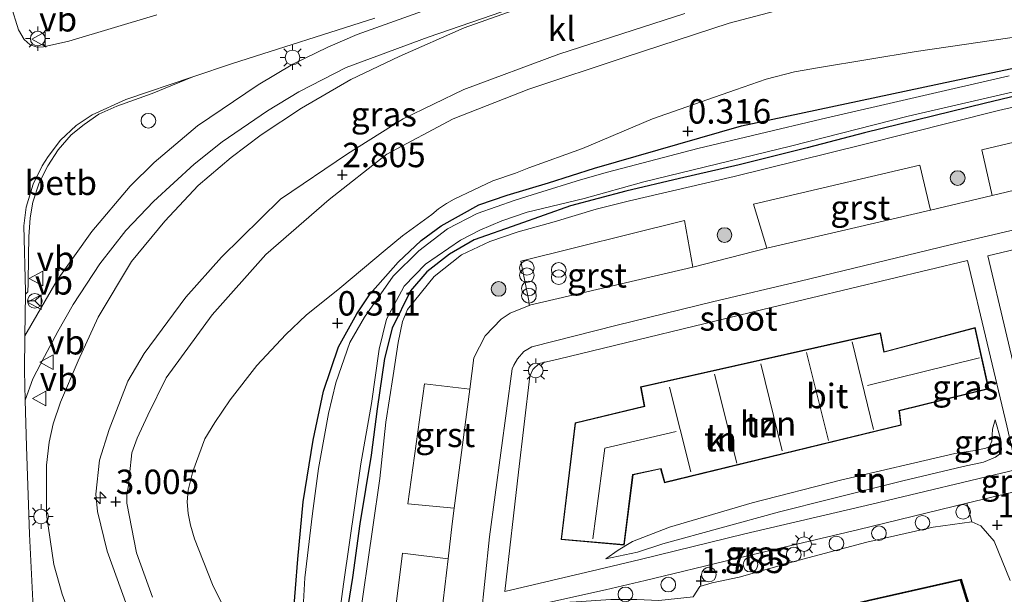
# Model space of a CAD drawing. Units: metres. Extents: x 132292 to 140000, y 499999 to 506251.
# Drawn here: x 132724 to 132825, y 500410 to 500468 of the extents above; entities that cross this region are included whole.
import ezdxf
from ezdxf.enums import TextEntityAlignment as Align

# ---------------------------------------------------------------- set-up
doc = ezdxf.new("R2010")
doc.units = ezdxf.units.M
doc.layers.get('0').update_dxf_attribs({"lineweight": 25})
for name, color, linetype, lineweight in [('B-ME-AL-OVERIG-S-B1', 7, 'Continuous', 18), ('B-ME-GR-BOOM-S-B1', 93, 'Continuous', 18), ('B-ME-GW-KRUINLIJN-L-B1', 93, 'Continuous', 18), ('B-ME-GW-TEENLIJN-L-B1', 93, 'Continuous', 18), ('B-ME-IE-GRASLAND-GV-B6', 93, 'Continuous', 18), ('B-ME-IE-GRONDWERKLIJN-GROND_INGERICHT-GV-B6', 253, 'Continuous', 18), ('B-ME-IE-INRICHTINGSELEMENT-S-B1', 253, 'Continuous', 18), ('B-ME-IE-MEUBILAIR_WEGMEUBILAIR-LICHTMAST-S-B1', 8, 'Continuous', 18), ('B-ME-KG-KADASTRAAL-DAKRAND-L-B1', 13, 'Continuous', 18), ('B-ME-KG-KADASTRAAL-NOKLIJN-L-B1', 13, 'Continuous', 18), ('B-ME-OB-BEKLEDING-GV-B6', 253, 'Continuous', 18), ('B-ME-OG-BEBOUWING-GV-B6', 173, 'Continuous', 18), ('B-ME-OG-WATER-GV-B6', 153, 'Continuous', 18), ('B-ME-VH-VERH_SOORT-BITUMEN-GV-B6', 8, 'IE-TERREINAFSCHEIDING-NATUURLIJK-HOUTWAL', 18), ('B-ME-VH-VERH_SOORT-GV-B6', 8, 'Continuous', 18), ('B-ME-VH-VERH_SOORT-KLINKERS-GV-B6', 8, 'IE-TERREINAFSCHEIDING-NATUURLIJK-HOUTWAL', 18), ('B-ME-VW-MEUBILAIR_WEGMEUBILAIR-RONA-S-B1', 8, 'Continuous', 18), ('B-ME-VW-MEUBILAIR_WEGMEUBILAIR-VERKEERSBORD-S-B1', 8, 'Continuous', 18)]:
    doc.layers.add(name, color=color, linetype=linetype, lineweight=lineweight)
for name, color, linetype in [('B-ME-GW-HOOGTEPUNT-S-B1', 10, 'Continuous'), ('B-ME-GW-INSTEEKWATERGANG-L-B1', 10, 'Continuous'), ('B-ME-OB-BESCHOEIING-GV-B6', 10, 'Continuous')]:
    doc.layers.add(name, color=color, linetype=linetype)
doc.styles.add('NLCS-ISO', font='NLCS-ISO.TTF')
doc.linetypes.add('IE-TERREINAFSCHEIDING-NATUURLIJK-HOUTWAL', pattern='A,7,-1.5,[67,NLCS.SHX,S=0.75,R=45,X=0,Y=0],-1.5,7,-1.5,[70,NLCS.SHX,S=0.75,R=0,X=0,Y=0],-1.5', length=20)

# ---------------------------------------------------------------- blocks, each defined once
blk = doc.blocks.new('hecto')
for p, q in [((0, 0.625), (-0.625, 0)), ((0, -0.625), (0, 0.625)), ((-0.625, 0), (0.625, 0)), ((0.625, 0), (0, -0.625))]:
    blk.add_line(p, q)
blk = doc.blocks.new('hoogtepunt')
for p, q in [((-0.5, 0), (0.5, 0)), ((0, 0.5), (0, -0.5))]:
    blk.add_line(p, q)
blk = doc.blocks.new('boom')
h = blk.add_hatch(color=256)
edge = h.paths.add_edge_path()
edge.add_arc((0, 0), 0.75, 0, 360)
blk.add_circle((0, 0), 0.75)
blk = doc.blocks.new('dtb')
blk.add_circle((0, 0), 0.75)
blk = doc.blocks.new('prullenbak')
for centre in [(-0.375, 0), (0.375, 0)]:
    blk.add_circle(centre, 0.75)
blk = doc.blocks.new('lantaarnpaal')
for p, q in [((0, 0.75), (0, 1.25)), ((-0.75, 0), (-1.25, 0)), ((-0.88, 0.88), (-0.53, 0.53)), ((0.53, 0.53), (0.88, 0.88)), ((0.75, 0), (1.25, 0)), ((-0.53, -0.53), (-0.88, -0.88)), ((0, -0.75), (0, -1.25)), ((0.53, -0.53), (0.88, -0.88))]:
    blk.add_line(p, q)
blk.add_circle((0, 0), 0.75)
blk = doc.blocks.new('verkeersbord')
for p, q in [((0, 0.75), (-0.75, -0.625)), ((0.75, -0.625), (0, 0.75)), ((-0.75, -0.625), (0.75, -0.625))]:
    blk.add_line(p, q)
blk = doc.blocks.new('wegwijzer')
for q in [(-0.53, -0.53), (0, 0.75), (0.53, -0.53)]:
    blk.add_line((0, 0), q)
blk.add_circle((0, 0), 0.75)

msp = doc.modelspace()

# ---------------------------------------------------------------- linework, layer by layer
at = {"layer": 'B-ME-GW-INSTEEKWATERGANG-L-B1'}
for points in [[(132782.7709, 500453.1164, 0.2902), (132797.8042, 500457.4313, 0.2401), (132819.2666, 500462.0349, 0.1353), (132829.4914, 500464.1788, 0.2401), (132837.1796, 500465.8419, 0.2351), (132844.7598, 500467.672, 0.3001), (132851.7597, 500469.4119, 0.36), (132860.1182, 500471.7128, 0.3949), (132868.2399, 500473.7431, 0.34), (132876.5424, 500475.9607, 0.385), (132885.3732, 500478.1432, 0.4049), (132891.7301, 500479.8577, 0.355), (132900.2499, 500482.103, 0.4149), (132908.8703, 500484.4854, 0.3999), (132916.4459, 500486.5138, 0.3949), (132922.5234, 500487.9535, 0.4076)], [(132829.1332, 500461.2863, 0.3491), (132822.7494, 500459.7821, 0.3491), (132810.3554, 500456.7237, 0.3491), (132804.5241, 500455.1901, 0.3491), (132797.565, 500453.4683, 0.3491), (132791.4519, 500452.0641, 0.3491), (132785.963, 500450.7717, 0.2667), (132780.3105, 500449.251, 0.2667), (132774.9344, 500447.3423, 0.4892), (132770.4853, 500445.7921, 0.4592), (132767.9614, 500444.3123, 0.4592), (132765.6423, 500442.5227, 0.4417), (132763.9691, 500440.5592, 0.4242), (132762.0799, 500436.7309, 0.4092), (132761.2944, 500433.6267, 0.3542), (132760.5611, 500428.496, 0.3617), (132759.9493, 500423.7504, 0.3167), (132758.7851, 500416.7371, 0.2817), (132758.0216, 500411.2305, 0.2642), (132756.6184, 500402.3323, 0.2842)], [(132751.976, 500407.1241, 0.2767), (132752.4577, 500413.1071, 0.2493), (132752.9889, 500418.9848, 0.2393), (132753.9991, 500425.2973, 0.1968), (132755.0815, 500430.3099, 0.2093), (132756.591, 500434.85, 0.2867), (132758.474, 500438.2053, 0.2992), (132759.8296, 500440.2544, 0.2992), (132762.7176, 500443.5036, 0.4117), (132765.069, 500445.7192, 0.5267), (132767.0928, 500447.2273, 0.5092), (132770.9328, 500449.367, 0.5167), (132773.8415, 500450.37, 0.4542), (132778.0731, 500451.6073, 0.3392), (132782.7709, 500453.1164, 0.2902)]]:
    msp.add_polyline3d(points, dxfattribs=at)
at = {"layer": 'B-ME-GW-KRUINLIJN-L-B1'}
for points in [[(132923.9645, 500482.6917, 0.9692), (132916.1442, 500480.775, 0.9892), (132904.7015, 500478.0832, 0.9143), (132892.9845, 500475.2166, 0.9392), (132879.1124, 500472.1107, 0.8543), (132866.2629, 500468.7681, 0.8444), (132849.933, 500464.9476, 0.8943), (132837.721, 500462.1406, 0.8943), (132824.0842, 500459.0215, 0.7894), (132810.1291, 500455.5177, 0.8344), (132797.0594, 500452.2536, 0.7245), (132786.3332, 500449.7856, 0.7595), (132782.9452, 500448.9233, 0.822), (132778.6426, 500447.6149, 0.9145), (132774.9837, 500446.6191, 0.9269), (132772.0851, 500445.6208, 0.9219), (132769.1794, 500444.2665, 0.8945), (132766.3757, 500442.0273, 0.872), (132763.6635, 500438.6535, 0.8345)], [(132803.921, 500469.889, 2.787), (132796.548, 500467.954, 2.712), (132785.915, 500464.468, 2.848), (132776.049, 500461.211, 2.886), (132768.325, 500458.159, 2.882), (132761.549, 500454.553, 2.814), (132755.637, 500449.913, 2.891), (132749.186, 500444.277, 2.969), (132743.676, 500438.111, 2.899), (132738.986, 500431.657, 2.896), (132737.109, 500427.835, 2.877), (132736.033, 500425.49, 2.896), (132735.492, 500423.988, 2.901), (132735.225, 500421.733, 2.911), (132735.143, 500420.645, 2.867), (132734.959, 500419.73, 2.804), (132734.968, 500418.847, 2.831), (132735.95, 500413.747, 2.945), (132737.573, 500409.218, 3.003)], [(132735.901, 500405.811, 2.879), (132732.955, 500413.947, 2.891), (132731.96, 500417.979, 2.884), (132731.789, 500419.751, 2.872), (132732.173, 500423.231, 2.85), (132733.161, 500426.384, 2.906), (132735.083, 500431.334, 2.928), (132736.751, 500434.157, 2.911), (132740.988, 500439.92, 2.867), (132744.632, 500444.014, 2.94), (132750.687, 500449.962, 2.947), (132757.512, 500454.595, 2.818), (132763.212, 500458.16, 2.748), (132769.407, 500461.163, 2.731), (132779.139, 500464.786, 2.855), (132791.998, 500468.957, 2.852)], [(132763.6635, 500438.6535, 0.8345), (132763.1471, 500437.4159, 0.8395), (132762.7023, 500435.2797, 0.882), (132762.205, 500431.92, 0.917), (132761.4413, 500427.1308, 0.8695), (132760.8303, 500421.3766, 0.857), (132760.0978, 500416.381, 0.872), (132758.6621, 500406.2364, 0.8195), (132757.7691, 500401.0686, 0.8395), (132757.1867, 500396.5638, 0.8195), (132756.2608, 500386.0792, 0.737), (132755.0543, 500378.6461, 0.5991)], [(132823.7158, 500427.3676, 1.1989), (132824.2948, 500425.3296, 1.4188), (132824.3792, 500424.2653, 1.5338), (132824.1637, 500423.8603, 1.6137), (132823.7528, 500423.5637, 1.6637), (132822.5208, 500423.0222, 1.7387), (132820.4737, 500422.6057, 1.7937), (132814.2923, 500421.1177, 1.7787), (132806.8416, 500419.2479, 1.7087), (132801.6774, 500417.9605, 1.7337), (132789.77, 500414.6889, 1.6637), (132787.1789, 500413.8134, 1.5838), (132783.9141, 500413.1409, 1.2788)], [(132792.8676, 500409.2729, 1.7412), (132793.5442, 500410.3275, 1.7412), (132794.7873, 500410.6854, 1.7062), (132797.5537, 500411.2622, 1.7012), (132803.5567, 500412.974, 1.6838), (132810.6099, 500414.8398, 1.7262), (132817.3759, 500416.3787, 1.7712), (132821.3475, 500416.9439, 1.7962), (132822.2574, 500416.5086, 1.8412), (132823.6202, 500414.9463, 1.8437), (132825.2534, 500410.9138, 1.8262)]]:
    msp.add_polyline3d(points, dxfattribs=at)
at = {"layer": 'B-ME-GW-TEENLIJN-L-B1'}
for points in [[(132730.856, 500402.758, 0.162), (132728.365, 500409.532, 0.276), (132727.514, 500412.568, 0.249), (132726.756, 500417.68, 0.322), (132726.754, 500422.714, 0.339), (132727.033, 500425.099, 0.334), (132727.417, 500426.958, 0.329), (132728.197, 500429.188, 0.334), (132730.002, 500433.417, 0.339), (132732.022, 500437.862, 0.334), (132735.435, 500443.58, 0.222), (132738.84, 500447.702, 0.091), (132742.261, 500451.349, 0.203), (132745.632, 500454.221, 0.145), (132748.694, 500456.521, 0.072), (132752.82, 500459.239, 0.055), (132757.86, 500462.202, 0.038), (132762.809, 500464.531, 0.074), (132769.445, 500467.488, 0.036), (132778.32, 500470.653, 0.004)], [(132746.872, 500404.174, 0.354), (132743.707, 500410.526, 0.339), (132741.884, 500415.204, 0.329), (132741.472, 500416.591, 0.337), (132741.217, 500417.795, 0.339), (132741.124, 500418.969, 0.349), (132741.25, 500420.184, 0.376), (132741.709, 500422.085, 0.364), (132742.945, 500425.42, 0.403), (132743.955, 500427.101, 0.422), (132745.521, 500429.408, 0.329), (132748.262, 500432.934, 0.27), (132751.2295, 500436.1152, 0.2675), (132753.283, 500438.083, 0.273), (132756.7457, 500440.8468, 0.381), (132761.3579, 500444.7126, 0.6054), (132763.1594, 500446.1999, 0.6654), (132766.1528, 500448.3892, 0.7564), (132766.8275, 500448.9493, 0.7475), (132767.6381, 500449.5028, 0.7275), (132768.4134, 500449.9586, 0.672), (132770.4267, 500450.9164, 0.687), (132772.3946, 500451.8067, 0.6315), (132774.6889, 500452.6162, 0.583), (132776.0635, 500453.163, 0.4964), (132781.53, 500455.141, 0.3), (132788.692, 500458.162, 0.398), (132797.172, 500461.14, 0.405), (132800.335, 500462.207, 0.388), (132803.231, 500462.964, 0.437), (132805.784, 500463.415, 0.444), (132815.662, 500465.042, 0.319), (132828.483, 500466.929, 0.305)], [(132783.9141, 500413.1409, 1.2788), (132785.1751, 500414.0334, 1.2888), (132786.664, 500414.9201, 1.2038), (132790.4238, 500416.4019, 1.1438), (132798.8996, 500418.8921, 1.1338), (132807.912, 500421.2012, 1.1438), (132819.6115, 500423.9194, 1.2238), (132821.6979, 500424.2262, 1.2238), (132822.7763, 500424.4541, 1.2038), (132823.1548, 500424.648, 1.2038), (132823.3781, 500425.1888, 1.2038), (132823.4704, 500426.4055, 1.2038), (132823.7158, 500427.3676, 1.1989)]]:
    msp.add_polyline3d(points, dxfattribs=at)
at = {"layer": 'B-ME-IE-GRASLAND-GV-B6'}
for points in [[(132728.306, 500349.578, 0.937), (132728.212, 500357.458, 0.737), (132727.875, 500368.734, 0.536), (132727.318, 500377.828, 0.522), (132726.632, 500388.388, 0.502), (132726.076, 500397.738, 0.441), (132725.519, 500405.455, 0.348), (132725.008, 500415.685, 0.28), (132724.694, 500424.647, 0.333), (132724.567, 500429.381, 0.355), (132725.368, 500431.577, 0.366), (132726.562, 500433.852, 0.373), (132727.905, 500436.401, 0.366), (132729.495, 500439.151, 0.334), (132732.219, 500443.339, 0.287), (132734.871, 500446.737, 0.235), (132737.679, 500449.695, 0.172), (132741.837, 500453.541, 0.152), (132744.7, 500455.798, 0.14), (132749.339, 500458.968, 0.108), (132752.542, 500460.942, -0.01), (132757.384, 500463.429, -0.01), (132765.764, 500466.505, -0.049), (132778.757, 500471.028, -0.074)], [(132778.32, 500470.653, 0.004), (132769.445, 500467.488, 0.036), (132762.809, 500464.531, 0.074), (132757.86, 500462.202, 0.038), (132752.82, 500459.239, 0.055), (132748.694, 500456.521, 0.072), (132745.632, 500454.221, 0.145), (132742.261, 500451.349, 0.203), (132738.84, 500447.702, 0.091), (132735.435, 500443.58, 0.222), (132732.022, 500437.862, 0.334), (132730.002, 500433.417, 0.339), (132728.197, 500429.188, 0.334), (132727.417, 500426.958, 0.329), (132727.033, 500425.099, 0.334), (132726.754, 500422.714, 0.339), (132726.756, 500417.68, 0.322), (132727.514, 500412.568, 0.249), (132728.365, 500409.532, 0.276), (132730.856, 500402.758, 0.162)], [(132730.856, 500402.758, 0.162), (132728.365, 500409.532, 0.276), (132727.514, 500412.568, 0.249), (132726.756, 500417.68, 0.322), (132726.754, 500422.714, 0.339), (132727.033, 500425.099, 0.334), (132727.417, 500426.958, 0.329), (132728.197, 500429.188, 0.334), (132730.002, 500433.417, 0.339), (132732.022, 500437.862, 0.334), (132735.435, 500443.58, 0.222), (132738.84, 500447.702, 0.091), (132742.261, 500451.349, 0.203), (132745.632, 500454.221, 0.145), (132748.694, 500456.521, 0.072), (132752.82, 500459.239, 0.055), (132757.86, 500462.202, 0.038), (132762.809, 500464.531, 0.074), (132769.445, 500467.488, 0.036), (132778.32, 500470.653, 0.004)], [(132738.036, 500468.807, -0.373), (132729.029, 500466.108, -0.346), (132726.432, 500465.542, -0.297), (132725.801, 500465.508, -0.302), (132725.071, 500465.727, -0.307), (132724.475, 500466.267, -0.31), (132723.895, 500467.273, -0.305), (132723.093, 500469.801, -0.3)], [(132767.095, 500469.87, -0.093), (132758.506, 500466.809, -0.061), (132755.519, 500465.487, -0.108), (132751.937, 500463.758, -0.022), (132748.388, 500461.655, 0.049), (132742.184, 500457.458, 0.11), (132737.75, 500453.684, 0.152), (132735.293, 500451.266, 0.172), (132731.39, 500446.651, 0.221), (132727.831, 500441.652, 0.346), (132724.545, 500435.947, 0.357), (132724.614, 500440.224, 0.382), (132724.834, 500440.477, 0.451), (132724.893, 500441.314, 0.478), (132724.915, 500444.087, 0.611), (132724.935, 500446.091, 0.594), (132725.077, 500448.028, 0.576), (132725.364, 500449.65, 0.537), (132726.012, 500451.609, 0.498), (132726.901, 500453.359, 0.436), (132727.957, 500454.979, 0.382), (132729.29, 500456.527, 0.326), (132730.591, 500457.579, 0.304), (132732.095, 500458.64, 0.262), (132733.925, 500459.465, 0.171), (132737.564, 500460.75, 0.117), (132741.699, 500462.453, -0.054), (132745.764, 500463.831, -0.085), (132760.301, 500468.478, -0.09)], [(132803.921, 500469.889, 2.787), (132796.548, 500467.954, 2.712), (132785.915, 500464.468, 2.848), (132776.049, 500461.211, 2.886), (132768.325, 500458.159, 2.882), (132761.549, 500454.553, 2.814), (132755.637, 500449.913, 2.891), (132749.186, 500444.277, 2.969), (132743.676, 500438.111, 2.899), (132738.986, 500431.657, 2.896), (132737.109, 500427.835, 2.877), (132736.033, 500425.49, 2.896), (132735.492, 500423.988, 2.901), (132735.225, 500421.733, 2.911), (132735.143, 500420.645, 2.867), (132734.959, 500419.73, 2.804), (132734.968, 500418.847, 2.831), (132735.95, 500413.747, 2.945), (132737.573, 500409.218, 3.003)], [(132737.573, 500409.218, 3.003), (132735.95, 500413.747, 2.945), (132734.968, 500418.847, 2.831), (132734.959, 500419.73, 2.804), (132735.143, 500420.645, 2.867), (132735.225, 500421.733, 2.911), (132735.492, 500423.988, 2.901), (132736.033, 500425.49, 2.896), (132737.109, 500427.835, 2.877), (132738.986, 500431.657, 2.896), (132743.676, 500438.111, 2.899), (132749.186, 500444.277, 2.969), (132755.637, 500449.913, 2.891), (132761.549, 500454.553, 2.814), (132768.325, 500458.159, 2.882), (132776.049, 500461.211, 2.886), (132785.915, 500464.468, 2.848), (132796.548, 500467.954, 2.712), (132803.921, 500469.889, 2.787)], [(132791.998, 500468.957, 2.852), (132779.139, 500464.786, 2.855), (132769.407, 500461.163, 2.731), (132763.212, 500458.16, 2.748), (132757.512, 500454.595, 2.818), (132750.687, 500449.962, 2.947), (132744.632, 500444.014, 2.94), (132740.988, 500439.92, 2.867), (132736.751, 500434.157, 2.911), (132735.083, 500431.334, 2.928), (132733.161, 500426.384, 2.906), (132732.173, 500423.231, 2.85), (132731.789, 500419.751, 2.872), (132731.96, 500417.979, 2.884), (132732.955, 500413.947, 2.891), (132735.901, 500405.811, 2.879)], [(132735.901, 500405.811, 2.879), (132732.955, 500413.947, 2.891), (132731.96, 500417.979, 2.884), (132731.789, 500419.751, 2.872), (132732.173, 500423.231, 2.85), (132733.161, 500426.384, 2.906), (132735.083, 500431.334, 2.928), (132736.751, 500434.157, 2.911), (132740.988, 500439.92, 2.867), (132744.632, 500444.014, 2.94), (132750.687, 500449.962, 2.947), (132757.512, 500454.595, 2.818), (132763.212, 500458.16, 2.748), (132769.407, 500461.163, 2.731), (132779.139, 500464.786, 2.855), (132791.998, 500468.957, 2.852)], [(132828.483, 500466.929, 0.305), (132815.662, 500465.042, 0.319), (132805.784, 500463.415, 0.444), (132803.231, 500462.964, 0.437), (132800.335, 500462.207, 0.388), (132797.172, 500461.14, 0.405), (132788.692, 500458.162, 0.398), (132781.53, 500455.141, 0.3), (132776.0635, 500453.163, 0.4964), (132774.6889, 500452.6162, 0.583), (132772.3946, 500451.8067, 0.6315), (132770.4267, 500450.9164, 0.687), (132768.4134, 500449.9586, 0.672), (132767.6381, 500449.5028, 0.7275), (132766.8275, 500448.9493, 0.7475), (132766.1528, 500448.3892, 0.7564), (132763.1594, 500446.1999, 0.6654), (132761.3579, 500444.7126, 0.6054), (132756.7457, 500440.8468, 0.381), (132753.283, 500438.083, 0.273), (132751.2295, 500436.1152, 0.2675), (132748.262, 500432.934, 0.27), (132745.521, 500429.408, 0.329), (132743.955, 500427.101, 0.422), (132742.945, 500425.42, 0.403), (132741.709, 500422.085, 0.364), (132741.25, 500420.184, 0.376), (132741.124, 500418.969, 0.349), (132741.217, 500417.795, 0.339), (132741.472, 500416.591, 0.337), (132741.884, 500415.204, 0.329), (132743.707, 500410.526, 0.339), (132746.872, 500404.174, 0.354)], [(132746.872, 500404.174, 0.354), (132743.707, 500410.526, 0.339), (132741.884, 500415.204, 0.329), (132741.472, 500416.591, 0.337), (132741.217, 500417.795, 0.339), (132741.124, 500418.969, 0.349), (132741.25, 500420.184, 0.376), (132741.709, 500422.085, 0.364), (132742.945, 500425.42, 0.403), (132743.955, 500427.101, 0.422), (132745.521, 500429.408, 0.329), (132748.262, 500432.934, 0.27), (132751.2295, 500436.1152, 0.2675), (132753.283, 500438.083, 0.273), (132756.7457, 500440.8468, 0.381), (132761.3579, 500444.7126, 0.6054), (132763.1594, 500446.1999, 0.6654), (132766.1528, 500448.3892, 0.7564), (132766.8275, 500448.9493, 0.7475), (132767.6381, 500449.5028, 0.7275), (132768.4134, 500449.9586, 0.672), (132770.4267, 500450.9164, 0.687), (132772.3946, 500451.8067, 0.6315), (132774.6889, 500452.6162, 0.583), (132776.0635, 500453.163, 0.4964), (132781.53, 500455.141, 0.3), (132788.692, 500458.162, 0.398), (132797.172, 500461.14, 0.405), (132800.335, 500462.207, 0.388), (132803.231, 500462.964, 0.437), (132805.784, 500463.415, 0.444), (132815.662, 500465.042, 0.319), (132828.483, 500466.929, 0.305)], [(132756.0365, 500402.4865, -0.1143), (132757.1082, 500410.5384, -0.1143), (132758.8853, 500422.8586, -0.1143), (132759.9671, 500429.022, -0.1143), (132760.7524, 500434.5947, -0.1143), (132761.5101, 500437.657, -0.1143), (132763.316, 500441.0366, -0.1143), (132765.4986, 500443.3065, -0.1143), (132769.0751, 500445.7396, -0.1143), (132771.0631, 500446.7861, -0.1143), (132773.3011, 500447.7117, -0.1143), (132775.9017, 500448.5988, -0.1143), (132781.7248, 500450.0121, -0.1143), (132787.8167, 500451.722, -0.1143), (132802.8097, 500455.3523, -0.1143), (132814.8328, 500458.4323, -0.1143), (132850.8185, 500466.7565, -0.1143)], [(132751.976, 500407.1241, 0.2767), (132752.4577, 500413.1071, 0.2493), (132752.9889, 500418.9848, 0.2393), (132753.9991, 500425.2973, 0.1968), (132755.0815, 500430.3099, 0.2093), (132756.591, 500434.85, 0.2867), (132758.474, 500438.2053, 0.2992), (132759.8296, 500440.2544, 0.2992), (132762.7176, 500443.5036, 0.4117), (132765.069, 500445.7192, 0.5267), (132767.0928, 500447.2273, 0.5092), (132770.9328, 500449.367, 0.5167), (132773.8415, 500450.37, 0.4542), (132778.0731, 500451.6073, 0.3392), (132782.7709, 500453.1164, 0.2902), (132797.8042, 500457.4313, 0.2401), (132819.2666, 500462.0349, 0.1353), (132829.4914, 500464.1788, 0.2401)], [(132829.4914, 500464.1788, 0.2401), (132819.2666, 500462.0349, 0.1353), (132797.8042, 500457.4313, 0.2401), (132782.7709, 500453.1164, 0.2902), (132778.0731, 500451.6073, 0.3392), (132773.8415, 500450.37, 0.4542), (132770.9328, 500449.367, 0.5167), (132767.0928, 500447.2273, 0.5092), (132765.069, 500445.7192, 0.5267), (132762.7176, 500443.5036, 0.4117), (132759.8296, 500440.2544, 0.2992), (132758.474, 500438.2053, 0.2992), (132756.591, 500434.85, 0.2867), (132755.0815, 500430.3099, 0.2093), (132753.9991, 500425.2973, 0.1968), (132752.9889, 500418.9848, 0.2393), (132752.4577, 500413.1071, 0.2493), (132751.976, 500407.1241, 0.2767)], [(132825.1617, 500462.551, -0.1143), (132805.9391, 500458.1166, -0.1143), (132793.3248, 500455.1367, -0.1143), (132784.0998, 500452.6971, -0.1143), (132781.3495, 500451.9393, -0.114), (132776.9374, 500450.5526, -0.114), (132774.651, 500449.8282, -0.114), (132770.782, 500448.4812, -0.114), (132767.7551, 500446.916, -0.114), (132764.8012, 500444.6512, -0.114), (132762.2052, 500442.0739, -0.114), (132759.2523, 500437.87, -0.114), (132757.7669, 500435.2681, -0.114), (132756.3294, 500431.1472, -0.114), (132755.5646, 500428.0131, -0.114), (132754.5499, 500422.3892, -0.114), (132753.9369, 500417.7997, -0.114), (132753.171, 500411.2096, -0.114), (132752.7144, 500403.2224, -0.114)], [(132829.1332, 500461.2863, 0.3491), (132822.7494, 500459.7821, 0.3491), (132810.3554, 500456.7237, 0.3491), (132804.5241, 500455.1901, 0.3491), (132797.565, 500453.4683, 0.3491), (132791.4519, 500452.0641, 0.3491), (132785.963, 500450.7717, 0.2667), (132780.3105, 500449.251, 0.2667), (132774.9344, 500447.3423, 0.4892), (132770.4853, 500445.7921, 0.4592), (132767.9614, 500444.3123, 0.4592), (132765.6423, 500442.5227, 0.4417), (132763.9691, 500440.5592, 0.4242), (132762.0799, 500436.7309, 0.4092), (132761.2944, 500433.6267, 0.3542), (132760.5611, 500428.496, 0.3617), (132759.9493, 500423.7504, 0.3167), (132758.7851, 500416.7371, 0.2817), (132758.0216, 500411.2305, 0.2642), (132756.6184, 500402.3323, 0.2842)], [(132756.6184, 500402.3323, 0.2842), (132758.0216, 500411.2305, 0.2642), (132758.7851, 500416.7371, 0.2817), (132759.9493, 500423.7504, 0.3167), (132760.5611, 500428.496, 0.3617), (132761.2944, 500433.6267, 0.3542), (132762.0799, 500436.7309, 0.4092), (132763.9691, 500440.5592, 0.4242), (132765.6423, 500442.5227, 0.4417), (132767.9614, 500444.3123, 0.4592), (132770.4853, 500445.7921, 0.4592), (132774.9344, 500447.3423, 0.4892), (132780.3105, 500449.251, 0.2667), (132785.963, 500450.7717, 0.2667), (132791.4519, 500452.0641, 0.3491), (132797.565, 500453.4683, 0.3491), (132804.5241, 500455.1901, 0.3491), (132810.3554, 500456.7237, 0.3491), (132822.7494, 500459.7821, 0.3491), (132829.1332, 500461.2863, 0.3491)], [(132837.721, 500462.1406, 0.8943), (132824.0842, 500459.0215, 0.7894), (132810.1291, 500455.5177, 0.8344), (132797.0594, 500452.2536, 0.7245), (132786.3332, 500449.7856, 0.7595), (132782.9452, 500448.9233, 0.822), (132778.6426, 500447.6149, 0.9145), (132774.9837, 500446.6191, 0.9269), (132772.0851, 500445.6208, 0.9219), (132769.1794, 500444.2665, 0.8945), (132766.3757, 500442.0273, 0.872), (132763.6635, 500438.6535, 0.8345), (132763.1471, 500437.4159, 0.8395), (132762.7023, 500435.2797, 0.882), (132762.205, 500431.92, 0.917), (132761.4413, 500427.1308, 0.8695), (132760.8303, 500421.3766, 0.857), (132760.0978, 500416.381, 0.872), (132758.6621, 500406.2364, 0.8195)], [(132758.6621, 500406.2364, 0.8195), (132760.0978, 500416.381, 0.872), (132760.8303, 500421.3766, 0.857), (132761.4413, 500427.1308, 0.8695), (132762.205, 500431.92, 0.917), (132762.7023, 500435.2797, 0.882), (132763.1471, 500437.4159, 0.8395), (132763.6635, 500438.6535, 0.8345), (132766.3757, 500442.0273, 0.872), (132769.1794, 500444.2665, 0.8945), (132772.0851, 500445.6208, 0.9219), (132774.9837, 500446.6191, 0.9269), (132778.6426, 500447.6149, 0.9145), (132782.9452, 500448.9233, 0.822), (132786.3332, 500449.7856, 0.7595), (132797.0594, 500452.2536, 0.7245), (132810.1291, 500455.5177, 0.8344), (132824.0842, 500459.0215, 0.7894), (132837.721, 500462.1406, 0.8943)], [(132841.7407, 500459.5948, 0.9233), (132822.3626, 500455.0038, 0.9233), (132823.4138, 500450.3363, 0.9832), (132817.1227, 500448.8266, 0.9582), (132816.0346, 500453.4339, 0.9033), (132799.0405, 500449.4371, 0.8384), (132800.3968, 500444.9191, 0.9433), (132792.8378, 500442.9959, 0.9733), (132791.9724, 500447.7709, 0.89), (132775.2573, 500443.5918, 0.9525), (132776.0415, 500439.5498, 0.95), (132776.0958, 500439.0668, 0.9686), (132774.1392, 500438.2965, 0.9833), (132773.223, 500437.6514, 1.0033), (132771.6014, 500435.9559, 1.0033), (132770.4337, 500433.6945, 0.9883), (132770.0185, 500430.4938, 0.9836), (132765.3968, 500431.0538, 0.8407), (132763.696, 500418.7873, 0.8857), (132768.4386, 500418.3138, 0.9656), (132768.2335, 500416.7327, 0.9633), (132767.8121, 500413.1411, 0.9499), (132763.1316, 500413.7113, 0.8864), (132761.6208, 500401.3927, 0.9064)], [(132821.3475, 500416.9439, 1.7962), (132817.3759, 500416.3787, 1.7712), (132810.6099, 500414.8398, 1.7262), (132803.5567, 500412.974, 1.6838), (132797.5537, 500411.2622, 1.7012), (132794.7873, 500410.6854, 1.7062), (132793.5442, 500410.3275, 1.7412), (132792.8676, 500409.2729, 1.7412), (132789.3437, 500408.8997, 1.6638), (132787.1133, 500408.9693, 1.4839), (132784.456, 500408.9752, 1.2739), (132780.8919, 500408.7419, 1.159), (132777.6018, 500408.5808, 1.0872), (132777.912, 500408.6595, 1.0875), (132783.8824, 500409.9845, 1.0525), (132787.959, 500410.9223, 1.6673), (132796.9762, 500413.1111, 1.6623), (132809.7957, 500416.1395, 1.6973), (132820.8376, 500418.8279, 1.7823), (132821.3475, 500416.9439, 1.7962)], [(132792.8676, 500409.2729, 1.7412), (132793.5442, 500410.3275, 1.7412), (132794.7873, 500410.6854, 1.7062), (132797.5537, 500411.2622, 1.7012), (132803.5567, 500412.974, 1.6838), (132810.6099, 500414.8398, 1.7262), (132817.3759, 500416.3787, 1.7712), (132821.3475, 500416.9439, 1.7962), (132822.2574, 500416.5086, 1.8412), (132823.6202, 500414.9463, 1.8437), (132825.2534, 500410.9138, 1.8262)], [(132826.205, 500391.806, -0.038), (132820.253, 500411.081, 0.016), (132810.779, 500408.934, -0.019)]]:
    msp.add_polyline3d(points, dxfattribs=at)
at = {"layer": 'B-ME-IE-GRONDWERKLIJN-GROND_INGERICHT-GV-B6'}
for points in [[(132880.4989, 500442.3536, 1.1861), (132882.0744, 500435.8914, 1.261), (132873.4492, 500433.7852, 1.1911), (132865.9237, 500432.0524, 1.2311), (132857.3417, 500430.0141, 1.2211), (132849.9021, 500428.1972, 1.296), (132847.4234, 500427.6295, 1.6605), (132843.4015, 500426.6535, 1.8652), (132836.8077, 500425.0443, 1.8952), (132828.0777, 500422.921, 1.7804), (132826.5922, 500428.881, 1.1662), (132822.9725, 500444.1374, 1.1063), (132838.8637, 500447.9448, 1.0763), (132851.0074, 500450.9511, 1.1262), (132865.2623, 500454.2846, 1.1562), (132877.1186, 500457.1787, 1.0863), (132880.4989, 500442.3536, 1.1861)], [(132824.9097, 500426.7596, 1.3089), (132825.9366, 500422.2869, 1.7388), (132811.1283, 500418.7555, 1.7838), (132798.1337, 500415.7026, 1.7288), (132787.4394, 500413.0914, 1.6788), (132783.1537, 500412.0404, 1.039), (132773.5928, 500409.8188, 1.144), (132774.996, 500422.006, 1.164), (132776.1719, 500431.8335, 1.139), (132776.4797, 500432.5247, 1.139), (132777.1004, 500433.1405, 1.139), (132779.068, 500433.5704, 1.139), (132800.959, 500438.8854, 1.174), (132820.9062, 500443.6734, 1.149), (132824.9097, 500426.7596, 1.3089)], [(132813.9426, 500428.2886, 1.212), (132823.0801, 500430.5255, 1.212), (132821.6841, 500436.8027, 1.212), (132812.3904, 500434.338, 1.212), (132812.0227, 500436.2529, 1.212), (132787.4666, 500430.7319, 1.212), (132787.8544, 500428.7595, 1.212), (132780.7965, 500427.0725, 1.212), (132779.3509, 500415.1231, 1.212), (132785.8063, 500414.5596, 1.212), (132786.7093, 500421.7299, 1.212), (132789.5347, 500422.3421, 1.212), (132789.9104, 500420.922, 1.212), (132814.1316, 500426.8155, 1.212), (132813.9426, 500428.2886, 1.212)], [(132823.4704, 500426.4055, 1.2038), (132823.3781, 500425.1888, 1.2038), (132823.1548, 500424.648, 1.2038), (132822.7763, 500424.4541, 1.2038), (132821.6979, 500424.2262, 1.2238), (132819.6115, 500423.9194, 1.2238), (132807.912, 500421.2012, 1.1438), (132798.8996, 500418.8921, 1.1338), (132790.4238, 500416.4019, 1.1438), (132786.664, 500414.9201, 1.2038), (132785.1751, 500414.0334, 1.2888), (132783.9141, 500413.1409, 1.2788), (132787.1789, 500413.8134, 1.5838), (132789.77, 500414.6889, 1.6637), (132801.6774, 500417.9605, 1.7337), (132806.8416, 500419.2479, 1.7087), (132814.2923, 500421.1177, 1.7787), (132820.4737, 500422.6057, 1.7937), (132822.5208, 500423.0222, 1.7387), (132823.7528, 500423.5637, 1.6637), (132824.1637, 500423.8603, 1.6137), (132824.3792, 500424.2653, 1.5338), (132824.2948, 500425.3296, 1.4188), (132823.7158, 500427.3676, 1.1989), (132823.4704, 500426.4055, 1.2038)], [(132824.2948, 500425.3296, 1.4188), (132824.3792, 500424.2653, 1.5338), (132824.1637, 500423.8603, 1.6137), (132823.7528, 500423.5637, 1.6637), (132822.5208, 500423.0222, 1.7387), (132820.4737, 500422.6057, 1.7937), (132814.2923, 500421.1177, 1.7787), (132806.8416, 500419.2479, 1.7087), (132801.6774, 500417.9605, 1.7337), (132789.77, 500414.6889, 1.6637), (132787.1789, 500413.8134, 1.5838), (132783.9141, 500413.1409, 1.2788), (132785.1751, 500414.0334, 1.2888), (132786.664, 500414.9201, 1.2038), (132790.4238, 500416.4019, 1.1438), (132798.8996, 500418.8921, 1.1338), (132807.912, 500421.2012, 1.1438), (132819.6115, 500423.9194, 1.2238), (132821.6979, 500424.2262, 1.2238), (132822.7763, 500424.4541, 1.2038), (132823.1548, 500424.648, 1.2038), (132823.3781, 500425.1888, 1.2038), (132823.4704, 500426.4055, 1.2038), (132823.7158, 500427.3676, 1.1989), (132824.2948, 500425.3296, 1.4188)], [(132825.2534, 500410.9138, 1.8262), (132823.6202, 500414.9463, 1.8437), (132822.2574, 500416.5086, 1.8412), (132821.3475, 500416.9439, 1.7962), (132820.8376, 500418.8279, 1.7823), (132834.2149, 500422.0325, 1.8273)]]:
    msp.add_polyline3d(points, dxfattribs=at)
at = {"layer": 'B-ME-KG-KADASTRAAL-DAKRAND-L-B1'}
msp.add_polyline3d([(132823.0207, 500430.5624, 4.5892), (132813.8873, 500428.3265, 5.5888), (132814.0763, 500426.8535, 5.5988), (132789.9462, 500420.9822, 5.5988), (132789.5708, 500422.4011, 5.5988), (132786.6641, 500421.7713, 4.7891), (132785.7627, 500414.6136, 4.7741), (132779.4067, 500415.1684, 4.7741), (132780.842, 500427.032, 4.7741), (132787.9127, 500428.722, 5.6588), (132787.525, 500430.6938, 5.6638), (132811.9833, 500436.1928, 5.6638), (132812.3514, 500434.2759, 5.6788), (132821.6466, 500436.741, 4.7441), (132823.0207, 500430.5624, 4.5892)], dxfattribs=at)
at = {"layer": 'B-ME-KG-KADASTRAAL-NOKLIJN-L-B1'}
for p, q in [((132811.2964, 500426.3824, 10.1901), (132809.1132, 500435.3433, 10.1851)), ((132806.6914, 500425.257, 10.1751), (132804.44, 500434.2609, 10.1701)), ((132801.9528, 500424.1895, 10.1201), (132799.7597, 500433.1068, 10.1351)), ((132810.6803, 500430.8675, 9.7552), (132822.1203, 500433.6949, 9.7353)), ((132797.3323, 500422.9348, 10.2001), (132795.0366, 500432.0266, 10.1351)), ((132792.6269, 500422.0339, 10.1651), (132790.442, 500430.7248, 10.1401))]:
    msp.add_line(p, q, dxfattribs=at)
msp.add_polyline3d([(132782.6079, 500415.1992, 9.7702), (132783.8257, 500424.4626, 9.6853), (132791.1341, 500426.1904, 9.6753)], dxfattribs=at)
at = {"layer": 'B-ME-OB-BEKLEDING-GV-B6'}
msp.add_polyline3d([(132724.614, 500440.224, 0.382), (132724.619, 500440.541, 0.355), (132724.423, 500447.217, 0.321), (132724.672, 500449.127, 0.272), (132725.376, 500451.479, 0.267), (132726.298, 500453.36, 0.223), (132726.909, 500454.307, 0.111), (132728.172, 500455.982, 0.096), (132729.793, 500457.484, -0.007), (132731.431, 500458.582, -0.026), (132734.871, 500460.139, -0.07), (132741.699, 500462.453, -0.054), (132737.564, 500460.75, 0.117), (132733.925, 500459.465, 0.171), (132732.095, 500458.64, 0.262), (132730.591, 500457.579, 0.304), (132729.29, 500456.527, 0.326), (132727.957, 500454.979, 0.382), (132726.901, 500453.359, 0.436), (132726.012, 500451.609, 0.498), (132725.364, 500449.65, 0.537), (132725.077, 500448.028, 0.576), (132724.935, 500446.091, 0.594), (132724.915, 500444.087, 0.611), (132724.893, 500441.314, 0.478), (132724.834, 500440.477, 0.451), (132724.614, 500440.224, 0.382)], dxfattribs=at)
at = {"layer": 'B-ME-OB-BESCHOEIING-GV-B6'}
msp.add_polyline3d([(132826.109, 500391.777, -0.25), (132820.185, 500410.963, -0.25), (132810.802, 500408.837, -0.25), (132798.591, 500405.899, -0.25), (132798.02, 500399.808, -0.25), (132797.28, 500393.675, -0.25), (132796.673, 500387.785, -0.25), (132795.411, 500378.067, -0.25), (132793.772, 500364.178, -0.25), (132782.407, 500361.345, -0.25), (132753.1232, 500354.1665, -0.25), (132753.0994, 500354.2636, -0.1949), (132782.383, 500361.4421, -0.2049), (132793.681, 500364.258, -0.09), (132795.312, 500378.079, -0.097), (132796.574, 500387.797, -0.141), (132797.181, 500393.686, -0.114), (132797.921, 500399.819, -0.102), (132798.498, 500405.98, -0.06), (132810.779, 500408.934, -0.019), (132820.253, 500411.081, 0.016), (132826.205, 500391.806, -0.038)], dxfattribs=at)
at = {"layer": 'B-ME-OG-BEBOUWING-GV-B6'}
msp.add_polyline3d([(132823.0801, 500430.5255, 1.212), (132813.9426, 500428.2886, 1.212), (132814.1316, 500426.8155, 1.212), (132789.9104, 500420.922, 1.212), (132789.5347, 500422.3421, 1.212), (132786.7093, 500421.7299, 1.212), (132785.8063, 500414.5596, 1.212), (132779.3509, 500415.1231, 1.212), (132780.7965, 500427.0725, 1.212), (132787.8544, 500428.7595, 1.212), (132787.4666, 500430.7319, 1.212), (132812.0227, 500436.2529, 1.212), (132812.3904, 500434.338, 1.212), (132821.6841, 500436.8027, 1.212), (132823.0801, 500430.5255, 1.212)], dxfattribs=at)
at = {"layer": 'B-ME-OG-WATER-GV-B6'}
for points in [[(132850.8185, 500466.7565, -0.1143), (132814.8328, 500458.4323, -0.1143), (132802.8097, 500455.3523, -0.1143), (132787.8167, 500451.722, -0.1143), (132781.7248, 500450.0121, -0.1143), (132775.9017, 500448.5988, -0.1143), (132773.3011, 500447.7117, -0.1143), (132771.0631, 500446.7861, -0.1143), (132769.0751, 500445.7396, -0.1143), (132765.4986, 500443.3065, -0.1143), (132763.316, 500441.0366, -0.1143), (132761.5101, 500437.657, -0.1143), (132760.7524, 500434.5947, -0.1143), (132759.9671, 500429.022, -0.1143), (132758.8853, 500422.8586, -0.1143), (132757.1082, 500410.5384, -0.1143), (132756.0365, 500402.4865, -0.1143)], [(132752.7144, 500403.2224, -0.114), (132753.171, 500411.2096, -0.114), (132753.9369, 500417.7997, -0.114), (132754.5499, 500422.3892, -0.114), (132755.5646, 500428.0131, -0.114), (132756.3294, 500431.1472, -0.114), (132757.7669, 500435.2681, -0.114), (132759.2523, 500437.87, -0.114), (132762.2052, 500442.0739, -0.114), (132764.8012, 500444.6512, -0.114), (132767.7551, 500446.916, -0.114), (132770.782, 500448.4812, -0.114), (132774.651, 500449.8282, -0.114), (132776.9374, 500450.5526, -0.114), (132781.3495, 500451.9393, -0.114), (132784.0998, 500452.6971, -0.1143), (132793.3248, 500455.1367, -0.1143), (132805.9391, 500458.1166, -0.1143), (132825.1617, 500462.551, -0.1143)], [(132749.8103, 500350.8325, -0.25), (132751.0118, 500352.1098, -0.25), (132752.5718, 500353.0675, -0.25), (132752.9758, 500353.5765, -0.25), (132753.1232, 500354.1665, -0.25), (132782.407, 500361.345, -0.25), (132793.772, 500364.178, -0.25), (132795.411, 500378.067, -0.25), (132796.673, 500387.785, -0.25), (132797.28, 500393.675, -0.25), (132798.02, 500399.808, -0.25), (132798.591, 500405.899, -0.25), (132810.802, 500408.837, -0.25), (132820.185, 500410.963, -0.25), (132826.109, 500391.777, -0.25)]]:
    msp.add_polyline3d(points, dxfattribs=at)
at = {"layer": 'B-ME-VH-VERH_SOORT-BITUMEN-GV-B6'}
for points in [[(132723.093, 500469.801, -0.3), (132723.895, 500467.273, -0.305), (132724.475, 500466.267, -0.31), (132725.071, 500465.727, -0.307), (132725.801, 500465.508, -0.302), (132726.432, 500465.542, -0.297), (132729.029, 500466.108, -0.346), (132738.036, 500468.807, -0.373)], [(132760.301, 500468.478, -0.09), (132745.764, 500463.831, -0.085), (132741.699, 500462.453, -0.054), (132734.871, 500460.139, -0.07), (132731.431, 500458.582, -0.026), (132729.793, 500457.484, -0.007), (132728.172, 500455.982, 0.096), (132726.909, 500454.307, 0.111), (132726.298, 500453.36, 0.223), (132725.376, 500451.479, 0.267), (132724.672, 500449.127, 0.272), (132724.423, 500447.217, 0.321), (132724.619, 500440.541, 0.355), (132724.614, 500440.224, 0.382), (132724.545, 500435.947, 0.357), (132724.487, 500432.391, 0.368), (132724.567, 500429.381, 0.355), (132724.694, 500424.647, 0.333), (132725.008, 500415.685, 0.28), (132725.519, 500405.455, 0.348)], [(132766.9719, 500405.9803, 0.9233), (132767.8121, 500413.1411, 0.9499), (132768.2335, 500416.7327, 0.9633), (132768.4386, 500418.3138, 0.9656), (132770.0185, 500430.4938, 0.9836), (132770.4337, 500433.6945, 0.9883), (132771.6014, 500435.9559, 1.0033), (132773.223, 500437.6514, 1.0033), (132774.1392, 500438.2965, 0.9833), (132776.0958, 500439.0668, 0.9686), (132776.1422, 500439.0851, 0.9683), (132792.8378, 500442.9959, 0.9733), (132800.3968, 500444.9191, 0.9433), (132817.1227, 500448.8266, 0.9582), (132823.4138, 500450.3363, 0.9832), (132842.8441, 500454.9748, 0.9632)], [(132834.793, 500448.9458, 1.0689), (132819.1456, 500445.2607, 1.034), (132803.8037, 500441.5691, 1.024), (132794.8447, 500439.4243, 1.0575), (132785.0853, 500437.0551, 1.0275), (132776.3487, 500434.8302, 1.0425), (132775.5641, 500434.3616, 1.0525), (132774.892, 500433.62, 1.0675), (132774.5082, 500432.978, 1.0725), (132774.3553, 500432.5863, 1.0725), (132772.0213, 500415.3981, 1.0875), (132771.1424, 500406.9426, 1.1225)]]:
    msp.add_polyline3d(points, dxfattribs=at)
at = {"layer": 'B-ME-VH-VERH_SOORT-GV-B6'}
for points in [[(132842.8441, 500454.9748, 0.9632), (132823.4138, 500450.3363, 0.9832), (132822.3626, 500455.0038, 0.9233), (132841.7407, 500459.5948, 0.9233), (132842.8441, 500454.9748, 0.9632)], [(132817.1227, 500448.8266, 0.9582), (132800.3968, 500444.9191, 0.9433), (132799.0405, 500449.4371, 0.8384), (132816.0346, 500453.4339, 0.9033), (132817.1227, 500448.8266, 0.9582)], [(132792.8378, 500442.9959, 0.9733), (132776.1422, 500439.0851, 0.9683), (132776.0958, 500439.0668, 0.9686), (132776.0415, 500439.5498, 0.95), (132775.2573, 500443.5918, 0.9525), (132791.9724, 500447.7709, 0.89), (132792.8378, 500442.9959, 0.9733)], [(132770.0185, 500430.4938, 0.9836), (132768.4386, 500418.3138, 0.9656), (132763.696, 500418.7873, 0.8857), (132765.3968, 500431.0538, 0.8407), (132770.0185, 500430.4938, 0.9836)], [(132767.8121, 500413.1411, 0.9499), (132766.9719, 500405.9803, 0.9233), (132766.2986, 500400.8559, 0.9514), (132761.6208, 500401.3927, 0.9064), (132763.1316, 500413.7113, 0.8864), (132767.8121, 500413.1411, 0.9499)]]:
    msp.add_polyline3d(points, dxfattribs=at)
at = {"layer": 'B-ME-VH-VERH_SOORT-KLINKERS-GV-B6'}
for points in [[(132778.757, 500471.028, -0.074), (132765.764, 500466.505, -0.049), (132757.384, 500463.429, -0.01), (132752.542, 500460.942, -0.01), (132749.339, 500458.968, 0.108), (132744.7, 500455.798, 0.14), (132741.837, 500453.541, 0.152), (132737.679, 500449.695, 0.172), (132734.871, 500446.737, 0.235), (132732.219, 500443.339, 0.287), (132729.495, 500439.151, 0.334), (132727.905, 500436.401, 0.366), (132726.562, 500433.852, 0.373), (132725.368, 500431.577, 0.366), (132724.567, 500429.381, 0.355), (132724.487, 500432.391, 0.368), (132724.545, 500435.947, 0.357), (132727.831, 500441.652, 0.346), (132731.39, 500446.651, 0.221), (132735.293, 500451.266, 0.172), (132737.75, 500453.684, 0.152), (132742.184, 500457.458, 0.11), (132748.388, 500461.655, 0.049), (132751.937, 500463.758, -0.022), (132755.519, 500465.487, -0.108), (132758.506, 500466.809, -0.061), (132767.095, 500469.87, -0.093)], [(132880.4989, 500442.3536, 1.1861), (132877.1186, 500457.1787, 1.0863), (132865.2623, 500454.2846, 1.1562), (132851.0074, 500450.9511, 1.1262), (132838.8637, 500447.9448, 1.0763), (132822.9725, 500444.1374, 1.1063), (132826.5922, 500428.881, 1.1662), (132828.0777, 500422.921, 1.7804), (132836.8077, 500425.0443, 1.8952), (132843.4015, 500426.6535, 1.8652), (132847.4234, 500427.6295, 1.6605), (132849.9021, 500428.1972, 1.296), (132857.3417, 500430.0141, 1.2211), (132865.9237, 500432.0524, 1.2311), (132873.4492, 500433.7852, 1.1911), (132882.0744, 500435.8914, 1.261), (132880.4989, 500442.3536, 1.1861)], [(132771.1424, 500406.9426, 1.1225), (132772.0213, 500415.3981, 1.0875), (132774.3553, 500432.5863, 1.0725), (132774.5082, 500432.978, 1.0725), (132774.892, 500433.62, 1.0675), (132775.5641, 500434.3616, 1.0525), (132776.3487, 500434.8302, 1.0425), (132785.0853, 500437.0551, 1.0275), (132794.8447, 500439.4243, 1.0575), (132803.8037, 500441.5691, 1.024), (132819.1456, 500445.2607, 1.034), (132834.793, 500448.9458, 1.0689)], [(132824.9097, 500426.7596, 1.3089), (132820.9062, 500443.6734, 1.149), (132800.959, 500438.8854, 1.174), (132779.068, 500433.5704, 1.139), (132777.1004, 500433.1405, 1.139), (132776.4797, 500432.5247, 1.139), (132776.1719, 500431.8335, 1.139), (132774.996, 500422.006, 1.164), (132773.5928, 500409.8188, 1.144), (132783.1537, 500412.0404, 1.039), (132787.4394, 500413.0914, 1.6788), (132798.1337, 500415.7026, 1.7288), (132811.1283, 500418.7555, 1.7838), (132825.9366, 500422.2869, 1.7388), (132824.9097, 500426.7596, 1.3089)], [(132834.2149, 500422.0325, 1.8273), (132820.8376, 500418.8279, 1.7823), (132809.7957, 500416.1395, 1.6973), (132796.9762, 500413.1111, 1.6623), (132787.959, 500410.9223, 1.6673), (132783.8824, 500409.9845, 1.0525), (132777.912, 500408.6595, 1.0875)]]:
    msp.add_polyline3d(points, dxfattribs=at)

# ---------------------------------------------------------------- block references
at = {"layer": 'B-ME-AL-OVERIG-S-B1', "rotation": 90}
msp.add_blockref('hecto', (132732.2427, 500419.3872, 2.981), dxfattribs=at)
at = {"layer": 'B-ME-GR-BOOM-S-B1', "rotation": 90}
for p in [(132819.895, 500452.1022, 0.9804), (132796.0589, 500446.2743, 1.0204), (132772.9665, 500440.7547, 1.0754)]:
    msp.add_blockref('boom', p, dxfattribs=at)
at = {"layer": 'B-ME-GW-HOOGTEPUNT-S-B1', "rotation": 90}
for p in [(132792.3091, 500456.8965, 0.3158), (132792.3091, 500456.8965, 0.3158), (132756.9927, 500452.4355, 2.805), (132756.9927, 500452.4355, 2.805), (132756.4978, 500437.2556, 0.3108), (132756.4978, 500437.2556, 0.3108), (132733.8335, 500418.992, 3.0049), (132733.8335, 500418.992, 3.0049), (132823.9484, 500416.5991, 1.9271), (132823.9484, 500416.5991, 1.9271), (132793.6468, 500410.9056, 1.7853), (132793.6468, 500410.9056, 1.7853)]:
    msp.add_blockref('hoogtepunt', p, dxfattribs=at)
at = {"layer": 'B-ME-IE-INRICHTINGSELEMENT-S-B1', "rotation": 90}
for name, p in [('dtb', (132737.167, 500457.97, 0.264)), ('prullenbak', (132775.8586, 500442.5412, 2.422)), ('prullenbak', (132779.1115, 500442.3316, 2.382)), ('prullenbak', (132776.0669, 500440.445, 2.517)), ('dtb', (132820.4545, 500417.9525, 1.8377)), ('dtb', (132816.293, 500416.8322, 1.7977)), ('dtb', (132811.8456, 500415.7652, 1.7802)), ('dtb', (132807.496, 500414.715, 1.7252)), ('dtb', (132803.1368, 500413.5821, 1.7102)), ('dtb', (132798.7179, 500412.5499, 1.7077)), ('dtb', (132794.464, 500411.5376, 1.7127)), ('dtb', (132790.3152, 500410.5038, 1.7402)), ('dtb', (132785.9248, 500409.5064, 1.3578))]:
    msp.add_blockref(name, p, dxfattribs=at)
at = {"layer": 'B-ME-IE-MEUBILAIR_WEGMEUBILAIR-LICHTMAST-S-B1', "rotation": 90}
for p in [(132725.853, 500466.378, -0.336), (132751.901, 500464.439, 0.051), (132776.7651, 500432.4089, 1.0954), (132726.197, 500417.474, 0.287), (132804.1922, 500414.6495, 1.7427)]:
    msp.add_blockref('lantaarnpaal', p, dxfattribs=at)
at = {"layer": 'B-ME-VW-MEUBILAIR_WEGMEUBILAIR-RONA-S-B1', "rotation": 90}
msp.add_blockref('wegwijzer', (132725.559, 500439.54, 0.428), dxfattribs=at)
at = {"layer": 'B-ME-VW-MEUBILAIR_WEGMEUBILAIR-VERKEERSBORD-S-B1', "rotation": 90}
for p in [(132726, 500466.319, -0.316), (132725.743, 500441.83, 0.492), (132725.576, 500439.401, 0.379), (132726.808, 500433.276, 0.371), (132726.057, 500429.536, 0.348)]:
    msp.add_blockref('verkeersbord', p, dxfattribs=at)

# ---------------------------------------------------------------- texts
at = {"layer": 'B-ME-GW-HOOGTEPUNT-S-B1', "ltscale": 0.2, "style": 'NLCS-ISO'}
for s, p in [('0.316', (132792.3091, 500456.8965, 0.3158)), ('0.316', (132792.3091, 500456.8965, 0.3158)), ('2.805', (132756.9927, 500452.4355, 2.805)), ('2.805', (132756.9927, 500452.4355, 2.805)), ('0.311', (132756.4978, 500437.2556, 0.3108)), ('0.311', (132756.4978, 500437.2556, 0.3108)), ('3.005', (132733.8335, 500418.992, 3.0049)), ('3.005', (132733.8335, 500418.992, 3.0049)), ('1.927', (132823.9484, 500416.5991, 1.9271)), ('1.927', (132823.9484, 500416.5991, 1.9271)), ('1.785', (132793.6468, 500410.9056, 1.7853)), ('1.785', (132793.6468, 500410.9056, 1.7853))]:
    msp.add_text(s, height=2.5, dxfattribs=at).set_placement(p, align=Align.BOTTOM_LEFT)
at = {"layer": 'B-ME-IE-GRASLAND-GV-B6', "ltscale": 0.2, "style": 'NLCS-ISO'}
for p in [(132761.2346, 500458.635), (132820.664, 500430.6891), (132822.8887, 500425.063), (132825.616, 500421.0615), (132799.4746, 500413.7044)]:
    msp.add_text('gras', height=2.5, dxfattribs=at).set_placement(p, align=Align.MIDDLE_CENTER)
at = {"layer": 'B-ME-IE-GRONDWERKLIJN-GROND_INGERICHT-GV-B6', "ltscale": 0.2, "style": 'NLCS-ISO'}
for p in [(132799.9082, 500426.8368), (132795.659, 500425.3899), (132810.9444, 500421.2272), (132810.9773, 500421.1842)]:
    msp.add_text('tn', height=2.5, dxfattribs=at).set_placement(p, align=Align.MIDDLE_CENTER)
at = {"layer": 'B-ME-OB-BEKLEDING-GV-B6', "ltscale": 0.2, "style": 'NLCS-ISO'}
msp.add_text('betb', height=2.5, dxfattribs=at).set_placement((132728.2164, 500451.6176), align=Align.MIDDLE_CENTER)
at = {"layer": 'B-ME-OG-BEBOUWING-GV-B6', "ltscale": 0.2, "style": 'NLCS-ISO'}
msp.add_text('hzn', height=2.5, dxfattribs=at).set_placement((132800.5174, 500426.986), align=Align.MIDDLE_CENTER)
at = {"layer": 'B-ME-OG-WATER-GV-B6', "ltscale": 0.2, "style": 'NLCS-ISO'}
msp.add_text('sloot', height=2.5, dxfattribs=at).set_placement((132797.4962, 500437.7423), align=Align.MIDDLE_CENTER)
at = {"layer": 'B-ME-VH-VERH_SOORT-BITUMEN-GV-B6', "ltscale": 0.2, "style": 'NLCS-ISO'}
msp.add_text('bit', height=2.5, dxfattribs=at).set_placement((132806.564, 500429.8043), align=Align.MIDDLE_CENTER)
at = {"layer": 'B-ME-VH-VERH_SOORT-GV-B6', "ltscale": 0.2, "style": 'NLCS-ISO'}
for p in [(132809.9435, 500449.0887), (132783.0264, 500442.1509), (132767.5137, 500425.8285)]:
    msp.add_text('grst', height=2.5, dxfattribs=at).set_placement(p, align=Align.MIDDLE_CENTER)
at = {"layer": 'B-ME-VH-VERH_SOORT-KLINKERS-GV-B6', "ltscale": 0.2, "style": 'NLCS-ISO'}
for p in [(132779.4159, 500467.3733), (132795.659, 500425.3899)]:
    msp.add_text('kl', height=2.5, dxfattribs=at).set_placement(p, align=Align.MIDDLE_CENTER)
at = {"layer": 'B-ME-VW-MEUBILAIR_WEGMEUBILAIR-VERKEERSBORD-S-B1', "ltscale": 0.2, "style": 'NLCS-ISO'}
for p in [(132726, 500466.319, -0.316), (132725.743, 500441.83, 0.492), (132725.576, 500439.401, 0.379), (132726.808, 500433.276, 0.371), (132726.057, 500429.536, 0.348)]:
    msp.add_text('vb', height=2.5, dxfattribs=at).set_placement(p, align=Align.BOTTOM_LEFT)

doc.saveas('drawing.dxf')
